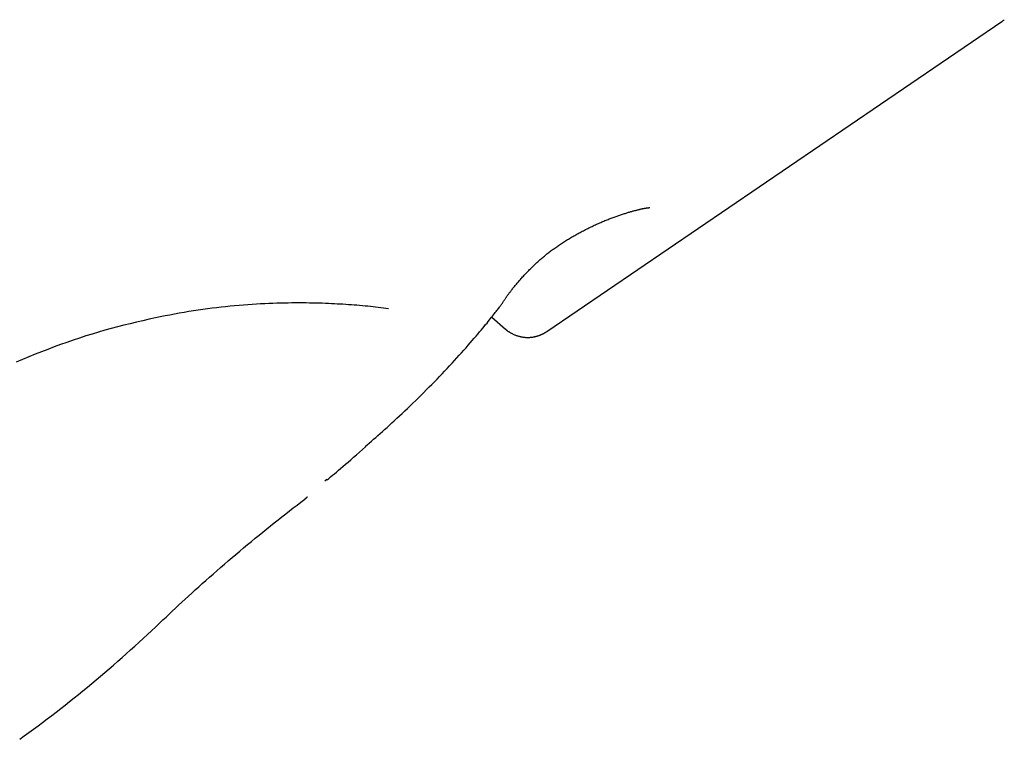
# Model space of a CAD drawing. Extents: x -3538 to 8326, y -2274 to 2480.
# Drawn here: x -936 to -645, y 8 to 220 of the extents above; entities that cross this region are included whole.
import ezdxf

# ---------------------------------------------------------------- set-up
doc = ezdxf.new("R2010")
doc.units = 0

msp = doc.modelspace()

# ---------------------------------------------------------------- linework, layer by layer
at = {"color": 7, "linetype": 'Continuous'}
for p, q in [((-779.88, 127.98), (-645.49, 219.46)), ((-796.14, 132.22), (-792.13, 128.7)), ((-844.8, 84.27), (-845.4, 83.82))]:
    msp.add_line(p, q, dxfattribs=at)
for points in [[(-792.18, 137.63), (-792.1, 137.75), (-792.02, 137.86), (-791.94, 137.98), (-791.86, 138.1), (-791.77, 138.22), (-791.68, 138.35), (-791.59, 138.49), (-791.49, 138.63), (-791.38, 138.77), (-791.27, 138.93), (-791.15, 139.09), (-791.02, 139.26), (-790.89, 139.43), (-790.75, 139.61), (-790.61, 139.8), (-790.46, 139.99), (-790.31, 140.19), (-790.14, 140.4), (-789.98, 140.61), (-789.8, 140.83), (-789.63, 141.05), (-789.45, 141.27), (-789.26, 141.5), (-789.07, 141.73), (-788.88, 141.96), (-788.69, 142.19), (-788.49, 142.42), (-788.29, 142.65), (-788.08, 142.89), (-787.88, 143.12), (-787.67, 143.36), (-787.46, 143.6), (-787.24, 143.84), (-787.03, 144.07), (-786.81, 144.31), (-786.59, 144.55), (-786.36, 144.79), (-786.14, 145.03), (-785.91, 145.27), (-785.68, 145.51), (-785.44, 145.75), (-785.21, 145.99), (-784.97, 146.23), (-784.73, 146.46), (-784.5, 146.7), (-784.26, 146.94), (-784.01, 147.17), (-783.77, 147.4), (-783.53, 147.63), (-783.29, 147.86), (-783.05, 148.09), (-782.8, 148.31), (-782.56, 148.53), (-782.32, 148.75), (-782.07, 148.97), (-781.83, 149.19), (-781.58, 149.4), (-781.34, 149.61), (-781.09, 149.82), (-780.84, 150.03), (-780.59, 150.24), (-780.34, 150.44), (-780.09, 150.65), (-779.84, 150.85), (-779.59, 151.05), (-779.34, 151.24), (-779.08, 151.44), (-778.82, 151.64), (-778.56, 151.83), (-778.3, 152.03), (-778.04, 152.22), (-777.77, 152.41), (-777.5, 152.6), (-777.23, 152.8), (-776.96, 152.99), (-776.68, 153.18), (-776.4, 153.37), (-776.12, 153.57), (-775.83, 153.76), (-775.54, 153.95), (-775.26, 154.14), (-774.96, 154.32), (-774.67, 154.51), (-774.37, 154.7), (-774.08, 154.89), (-773.78, 155.07), (-773.47, 155.26), (-773.17, 155.44), (-772.86, 155.62), (-772.56, 155.8), (-772.25, 155.98), (-771.94, 156.16), (-771.63, 156.34), (-771.31, 156.52), (-771, 156.7), (-770.68, 156.87), (-770.37, 157.04), (-770.05, 157.22), (-769.73, 157.39), (-769.41, 157.55), (-769.09, 157.72), (-768.77, 157.89), (-768.45, 158.05), (-768.13, 158.21), (-767.81, 158.38), (-767.49, 158.54), (-767.16, 158.69), (-766.84, 158.85), (-766.52, 159), (-766.2, 159.15), (-765.88, 159.3), (-765.56, 159.45), (-765.24, 159.6), (-764.92, 159.74), (-764.6, 159.88), (-764.28, 160.02), (-763.97, 160.16), (-763.65, 160.3), (-763.34, 160.43), (-763.03, 160.56), (-762.72, 160.69), (-762.41, 160.81), (-762.1, 160.94), (-761.8, 161.06), (-761.49, 161.18), (-761.19, 161.29), (-760.9, 161.41), (-760.6, 161.52), (-760.31, 161.63), (-760.02, 161.73), (-759.73, 161.84), (-759.45, 161.94), (-759.16, 162.04), (-758.88, 162.14), (-758.61, 162.23), (-758.33, 162.32), (-758.06, 162.41), (-757.79, 162.5), (-757.52, 162.59), (-757.26, 162.67), (-757, 162.75), (-756.74, 162.83), (-756.49, 162.91), (-756.24, 162.99), (-755.99, 163.06), (-755.75, 163.14), (-755.51, 163.21), (-755.27, 163.28), (-755.04, 163.34), (-754.81, 163.41), (-754.59, 163.47), (-754.37, 163.53), (-754.15, 163.59), (-753.94, 163.65), (-753.73, 163.71), (-753.52, 163.76), (-753.32, 163.81), (-753.13, 163.86), (-752.94, 163.91), (-752.75, 163.95), (-752.57, 164), (-752.4, 164.04), (-752.22, 164.08), (-752.06, 164.12), (-751.9, 164.15), (-751.74, 164.18), (-751.59, 164.22), (-751.44, 164.25), (-751.3, 164.27), (-751.17, 164.3), (-751.04, 164.32), (-750.92, 164.35), (-750.8, 164.37), (-750.69, 164.39), (-750.58, 164.4), (-750.48, 164.42), (-750.38, 164.43), (-750.29, 164.45), (-750.2, 164.46), (-750.12, 164.47), (-750.05, 164.48), (-749.98, 164.49), (-749.91, 164.5), (-749.85, 164.5), (-749.79, 164.51), (-749.74, 164.51), (-749.69, 164.52), (-749.65, 164.52), (-749.61, 164.52), (-749.58, 164.52), (-749.55, 164.52), (-749.53, 164.53), (-749.51, 164.53), (-749.5, 164.53), (-749.49, 164.53), (-749.48, 164.53), (-749.48, 164.53), (-749.48, 164.53), (-749.48, 164.53), (-749.48, 164.53)], [(-833.5, 94.02), (-832.89, 94.55), (-832.27, 95.08), (-831.66, 95.61), (-831.03, 96.15), (-830.4, 96.7), (-829.76, 97.26), (-829.11, 97.84), (-828.45, 98.43), (-827.77, 99.04), (-827.08, 99.66), (-826.37, 100.31), (-825.65, 100.97), (-824.92, 101.65), (-824.17, 102.34), (-823.41, 103.06), (-822.63, 103.79), (-821.84, 104.53), (-821.05, 105.29), (-820.24, 106.06), (-819.43, 106.85), (-818.61, 107.63), (-817.8, 108.42), (-816.99, 109.22), (-816.19, 110.01), (-815.4, 110.8), (-814.61, 111.59), (-813.84, 112.37), (-813.07, 113.15), (-812.31, 113.94), (-811.55, 114.72), (-810.8, 115.5), (-810.06, 116.29), (-809.32, 117.07), (-808.58, 117.86), (-807.85, 118.64), (-807.13, 119.42), (-806.42, 120.19), (-805.73, 120.95), (-805.05, 121.71), (-804.38, 122.45), (-803.73, 123.18), (-803.1, 123.9), (-802.49, 124.6), (-801.9, 125.28), (-801.33, 125.95), (-800.78, 126.59), (-800.25, 127.22), (-799.75, 127.82), (-799.26, 128.4), (-798.8, 128.95), (-798.36, 129.48), (-797.95, 129.99), (-797.55, 130.47), (-797.18, 130.93), (-796.82, 131.37), (-796.49, 131.78), (-796.18, 132.17), (-795.88, 132.54), (-795.61, 132.89), (-795.35, 133.23), (-795.1, 133.54), (-794.87, 133.84), (-794.66, 134.12), (-794.45, 134.39), (-794.26, 134.64), (-794.07, 134.88), (-793.9, 135.12), (-793.73, 135.34), (-793.58, 135.56), (-793.43, 135.76), (-793.28, 135.97), (-793.14, 136.16), (-793.01, 136.36), (-792.88, 136.54), (-792.76, 136.73), (-792.64, 136.91), (-792.52, 137.09), (-792.4, 137.27), (-792.29, 137.45), (-792.17, 137.63)], [(-826.63, 134.7), (-827.39, 134.79), (-828.15, 134.88), (-828.91, 134.97), (-829.67, 135.06), (-830.44, 135.15), (-831.21, 135.24), (-831.99, 135.32), (-832.78, 135.4), (-833.56, 135.48), (-834.36, 135.55), (-835.16, 135.62), (-835.97, 135.69), (-836.78, 135.75), (-837.6, 135.82), (-838.42, 135.88), (-839.25, 135.93), (-840.09, 135.99), (-840.93, 136.04), (-841.77, 136.08), (-842.63, 136.13), (-843.5, 136.17), (-844.38, 136.21), (-845.27, 136.24), (-846.18, 136.28), (-847.11, 136.31), (-848.05, 136.33), (-849.02, 136.35), (-849.99, 136.37), (-850.99, 136.38), (-852, 136.39), (-853.04, 136.39), (-854.08, 136.39), (-855.15, 136.38), (-856.24, 136.37), (-857.34, 136.35), (-858.47, 136.33), (-859.61, 136.29), (-860.77, 136.25), (-861.96, 136.21), (-863.16, 136.15), (-864.39, 136.09), (-865.63, 136.01), (-866.89, 135.93), (-868.17, 135.84), (-869.46, 135.74), (-870.76, 135.64), (-872.07, 135.52), (-873.39, 135.4), (-874.72, 135.26), (-876.06, 135.12), (-877.4, 134.97), (-878.75, 134.81), (-880.11, 134.63), (-881.48, 134.45), (-882.85, 134.25), (-884.23, 134.04), (-885.62, 133.82), (-887.01, 133.59), (-888.41, 133.34), (-889.81, 133.09), (-891.22, 132.83), (-892.63, 132.56), (-894.04, 132.3), (-895.45, 132.03)], [(-895.45, 132.03), (-897.32, 131.6), (-899.19, 131.16), (-901.06, 130.72), (-902.94, 130.27), (-904.81, 129.81), (-906.68, 129.33), (-908.55, 128.84), (-910.42, 128.32), (-912.29, 127.78), (-914.17, 127.22), (-916.04, 126.64), (-917.91, 126.03), (-919.78, 125.4), (-921.66, 124.75), (-923.53, 124.09), (-925.39, 123.4), (-927.26, 122.7), (-929.13, 121.98), (-930.99, 121.24), (-932.84, 120.48), (-934.7, 119.7), (-936.55, 118.9)], [(-792.12, 128.71), (-792.06, 128.65), (-792, 128.59), (-791.94, 128.53), (-791.87, 128.47), (-791.8, 128.41), (-791.73, 128.34), (-791.65, 128.28), (-791.56, 128.21), (-791.47, 128.14), (-791.37, 128.07), (-791.26, 127.99), (-791.14, 127.92), (-791.02, 127.84), (-790.89, 127.76), (-790.75, 127.68), (-790.61, 127.6), (-790.46, 127.52), (-790.3, 127.43), (-790.14, 127.35), (-789.98, 127.27), (-789.81, 127.18), (-789.64, 127.1), (-789.46, 127.03), (-789.29, 126.95), (-789.11, 126.88), (-788.94, 126.82), (-788.76, 126.75), (-788.58, 126.7), (-788.41, 126.64), (-788.23, 126.59), (-788.06, 126.55), (-787.88, 126.5), (-787.71, 126.46), (-787.53, 126.42), (-787.36, 126.39), (-787.19, 126.36), (-787.02, 126.33), (-786.85, 126.31), (-786.68, 126.29), (-786.51, 126.27), (-786.34, 126.26), (-786.17, 126.24), (-786.01, 126.23), (-785.84, 126.23), (-785.68, 126.22), (-785.52, 126.22), (-785.36, 126.22), (-785.2, 126.23), (-785.04, 126.24), (-784.89, 126.24), (-784.73, 126.26), (-784.58, 126.27), (-784.43, 126.28), (-784.28, 126.3), (-784.13, 126.32), (-783.99, 126.34), (-783.84, 126.37), (-783.7, 126.39), (-783.56, 126.42), (-783.42, 126.45), (-783.29, 126.48), (-783.15, 126.51), (-783.02, 126.54), (-782.89, 126.58), (-782.77, 126.62), (-782.64, 126.65), (-782.52, 126.69), (-782.4, 126.73), (-782.28, 126.77), (-782.17, 126.81), (-782.05, 126.85), (-781.94, 126.89), (-781.83, 126.93), (-781.73, 126.98), (-781.63, 127.02), (-781.53, 127.06), (-781.43, 127.11), (-781.33, 127.15), (-781.24, 127.19), (-781.15, 127.24), (-781.06, 127.28), (-780.98, 127.32), (-780.9, 127.37), (-780.82, 127.41), (-780.74, 127.45), (-780.67, 127.49), (-780.6, 127.53), (-780.54, 127.56), (-780.48, 127.6), (-780.42, 127.63), (-780.36, 127.67), (-780.31, 127.7), (-780.26, 127.73), (-780.22, 127.76), (-780.18, 127.78), (-780.14, 127.81), (-780.1, 127.83), (-780.06, 127.85), (-780.03, 127.88), (-780, 127.9), (-779.97, 127.92), (-779.94, 127.94), (-779.91, 127.96), (-779.89, 127.98)], [(-844.79, 84.17), (-844.26, 84.61), (-843.73, 85.06), (-843.19, 85.52), (-842.62, 85.99), (-842.04, 86.49), (-841.43, 87.01), (-840.78, 87.56), (-840.09, 88.15), (-839.36, 88.78), (-838.59, 89.45), (-837.78, 90.14), (-836.95, 90.87), (-836.09, 91.61), (-835.21, 92.37), (-834.33, 93.14), (-833.43, 93.92)], [(-851.39, 78.47), (-851.34, 78.51), (-851.3, 78.54), (-851.26, 78.58), (-851.21, 78.61), (-851.17, 78.64), (-851.13, 78.68), (-851.09, 78.71), (-851.05, 78.74), (-851.01, 78.77), (-850.98, 78.8), (-850.94, 78.83), (-850.91, 78.86), (-850.88, 78.89), (-850.85, 78.92), (-850.82, 78.94), (-850.79, 78.97), (-850.77, 78.99), (-850.74, 79.01), (-850.72, 79.03), (-850.7, 79.05), (-850.69, 79.06), (-850.67, 79.08), (-850.65, 79.09), (-850.64, 79.11), (-850.63, 79.12), (-850.62, 79.13), (-850.61, 79.14), (-850.6, 79.15), (-850.59, 79.15), (-850.58, 79.16), (-850.58, 79.17), (-850.57, 79.17), (-850.57, 79.18), (-850.56, 79.18), (-850.56, 79.19), (-850.55, 79.19), (-850.55, 79.19), (-850.55, 79.19), (-850.55, 79.2), (-850.54, 79.2), (-850.54, 79.2), (-850.54, 79.2), (-850.54, 79.2), (-850.54, 79.2), (-850.54, 79.2), (-850.54, 79.2), (-850.54, 79.2), (-850.54, 79.2)], [(-894.14, 41.96), (-893.23, 42.83), (-892.31, 43.7), (-891.4, 44.57), (-890.47, 45.45), (-889.54, 46.32), (-888.6, 47.2), (-887.65, 48.09), (-886.69, 48.98), (-885.71, 49.88), (-884.71, 50.79), (-883.7, 51.71), (-882.67, 52.63), (-881.63, 53.56), (-880.58, 54.49), (-879.51, 55.44), (-878.42, 56.39), (-877.33, 57.35), (-876.21, 58.31), (-875.09, 59.28), (-873.96, 60.25), (-872.83, 61.22), (-871.69, 62.18), (-870.55, 63.15), (-869.41, 64.11), (-868.27, 65.06), (-867.13, 66), (-865.99, 66.94), (-864.86, 67.87), (-863.73, 68.79), (-862.6, 69.7), (-861.47, 70.6), (-860.35, 71.5), (-859.22, 72.39), (-858.1, 73.27), (-856.98, 74.14), (-855.86, 75.01), (-854.74, 75.88), (-853.62, 76.74), (-852.5, 77.6), (-851.38, 78.46)]]:
    msp.add_lwpolyline(points, dxfattribs=at)
for centre, radius, start, end in [((-651.17, 227.7), 10, 304.5695, 309.5084), ((-1162.7, 323.2), 388.84, 305.7464, 313.6789)]:
    msp.add_arc(centre, radius, start, end, dxfattribs=at)

doc.saveas('drawing.dxf')
